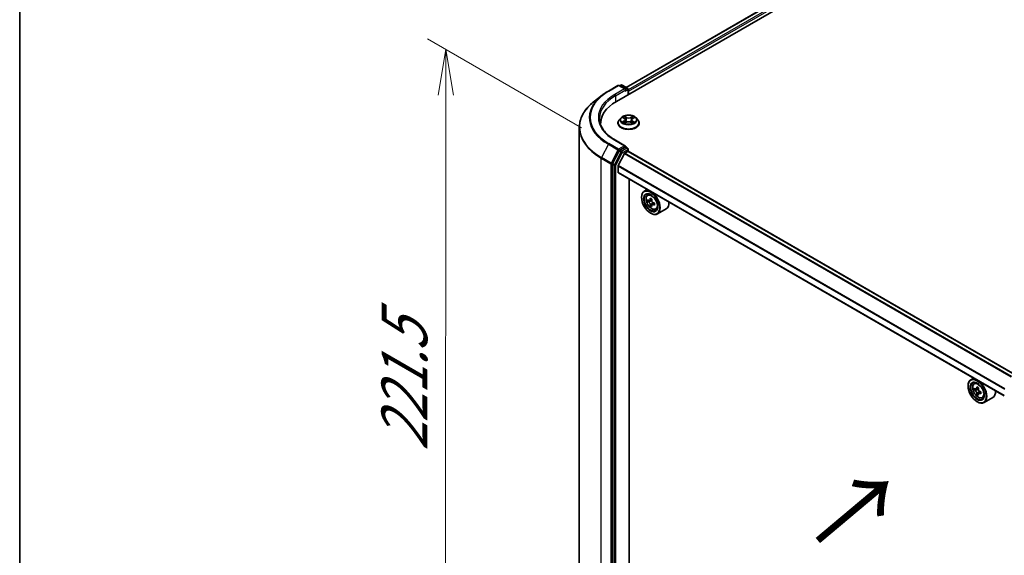
# Model space of a CAD drawing. Units: millimetres. Extents: x 36 to 7134, y 20 to 1284.
# Drawn here: x 36 to 171, y 534 to 607 of the extents above; entities that cross this region are included whole.
import ezdxf

# ---------------------------------------------------------------- set-up
doc = ezdxf.new("R2010")
doc.units = ezdxf.units.MM
doc.header["$LTSCALE"] = 2.5
doc.layers.get('Defpoints').update_dxf_attribs({"lineweight": 25})
for name, color, linetype, lineweight in [('Border (ISO)', 7, 'Continuous', 35), ('Dimension (ISO)', 7, 'Continuous', 18), ('Symbol (ISO)', 7, 'Continuous', 18), ('Visible (ISO)', 7, 'Continuous', 35), ('Visible Narrow (ISO)', 7, 'Continuous', 25)]:
    doc.layers.add(name, color=color, linetype=linetype, lineweight=lineweight)
doc.styles.add('Note Text (TK)', font='txt')
doc.dimstyles.new('Default - Method 1b (TK)', dxfattribs={"dimscale": 2.5, "dimtxt": 2.5, "dimasz": 2.5, "dimexe": 1, "dimexo": 1.5, "dimgap": 1, "dimtad": 1, "dimdsep": 46, "dimtxsty": 'Note Text (TK)', "dimblk": 'OPEN', "dimcen": 0.09, "dimdle": 5, "dimclrd": 100, "dimclre": 100, "dimclrt": 7, "dimadec": 1, "dimazin": 1, "dimtfac": 1, "dimtmove": 0, "dimatfit": 3, "dimldrblk": 'OPEN', "dimfxl": 1, "dimtolj": 1, "dimlwd": -1, "dimlwe": -1, "dimarcsym": 0})

# ---------------------------------------------------------------- blocks, each defined once
blk = doc.blocks.new('Borders tk図枠')
at = {"layer": 'Border (ISO)'}
blk.add_line((14.5, 289), (14.5, 8), dxfattribs=at)
blk = doc.blocks.new('_Open')
at = {"color": 0, "linetype": 'ByBlock', "lineweight": -2}
for p, q in [((-1, 0.167), (0, 0)), ((-1, -0.167), (0, 0)), ((0, 0), (-1, 0))]:
    blk.add_line(p, q, dxfattribs=at)
blk = doc.blocks.new('*D27')
at = {"layer": 'Defpoints', "color": 0}
for p in [(94.38, 603.13), (116.63, 590.28), (116.55, 499.85)]:
    blk.add_point(p, dxfattribs=at)
at = {"layer": 'Dimension (ISO)', "color": 100}
for p, q in [((112.88, 592.45), (91.88, 604.57)), ((94.3, 518.95), (94.37, 596.88)), ((112.8, 502.02), (91.8, 514.14))]:
    blk.add_line(p, q, dxfattribs=at)
at = {"layer": 'Dimension (ISO)', "color": 100, "xscale": 6.25, "yscale": 6.25, "zscale": 6.25}
for p, rotation in [((94.38, 603.13), 89.94875764057542), ((94.3, 512.7), 269.9487576405754)]:
    blk.add_blockref('_Open', p, dxfattribs=dict(at, rotation=rotation))
at = {"layer": 'Dimension (ISO)', "color": 7, "insert": (88.72, 548.38), "char_height": 6.25, "attachment_point": 4, "rotation": 89.9488, "style": 'Note Text (TK)'}
blk.add_mtext('\\A1;{\\Q29.949;\\W0.817;\\H0.816x;\\fMS PGothic|b0|i0;{\\H6.2250;221.5}}', dxfattribs=at)

msp = doc.modelspace()

# ---------------------------------------------------------------- linework, layer by layer
at = {"layer": 'Visible (ISO)'}
for p, q in [((117.6403, 596.0521), (209.5642, 649.1244)), ((118.9628, 597.9521), (207.1347, 648.8581)), ((116.5538, 597.46), (117.8619, 598.2153)), ((118.8863, 597.7104), (118.0119, 598.2153)), ((118.2646, 598.2686), (118.0921, 598.169)), ((118.4146, 598.2686), (119.1649, 597.8354)), ((119.2399, 597.7055), (119.2399, 596.9756)), ((115.7214, 596.9058), (114.6658, 596.0932)), ((119.302, 597.0115), (119.302, 597.4197)), ((118.2766, 593.8106), (118.0286, 593.5339)), ((118.5247, 593.8441), (118.735, 593.7163)), ((119.8741, 593.7111), (120.0885, 593.8372)), ((120.3274, 593.8106), (120.5754, 593.5339)), ((112.5876, 592.4758), (112.5876, 504.8331)), ((115.4876, 593.0514), (115.4876, 592.9008)), ((117.852, 593.0923), (117.852, 593.1089)), ((118.7655, 593.0856), (118.9886, 593.208)), ((118.8636, 593.543), (118.9045, 593.1618)), ((119.6063, 593.2051), (119.8255, 593.0809)), ((119.7405, 593.5347), (119.6994, 593.1523)), ((120.752, 593.0923), (120.752, 593.1089)), ((118.8863, 589.9537), (117.5032, 590.7523)), ((118.8424, 589.8059), (118.0921, 589.3727)), ((118.9128, 589.816), (119.1649, 589.6704)), ((118.0112, 589.2827), (117.1352, 587.5848)), ((118.7505, 588.9478), (117.9042, 587.2865)), ((118.8048, 589.0085), (119.196, 589.2343)), ((119.2399, 589.2487), (119.2399, 589.5405)), ((172.0168, 558.7889), (119.271, 589.2418)), ((117.11, 587.491), (117.11, 499.9383)), ((117.8878, 586.3562), (117.8878, 587.2248)), ((170.5587, 555.8959), (117.9189, 586.2875)), ((119.3904, 502.1652), (119.3904, 585.4379)), ((121.0698, 582.9473), (121.0698, 582.9881)), ((121.8245, 584.0326), (121.4426, 583.8121)), ((121.8859, 583.2814), (122.0526, 583.4279)), ((122.1683, 582.5248), (121.9432, 582.3949)), ((122.4832, 582.7031), (122.1883, 582.5329)), ((122.2415, 582.5636), (122.4019, 582.474)), ((122.4804, 581.9396), (122.2801, 581.824)), ((122.8197, 582.1601), (122.5168, 581.9852)), ((122.5726, 582.1848), (122.5749, 582.0188)), ((122.3072, 580.804), (122.3426, 580.7836)), ((123.0046, 581.3437), (123.2149, 581.4148)), ((124.4447, 581.3885), (123.2426, 580.6944)), ((166.3722, 558.313), (165.9903, 558.0925)), ((166.4336, 557.5618), (166.6004, 557.7083)), ((165.6175, 557.2277), (165.6175, 557.2685)), ((166.7024, 556.8048), (166.4896, 556.6819)), ((167.0369, 556.987), (166.7392, 556.8152)), ((166.7943, 556.8469), (166.9483, 556.7589)), ((167.029, 556.2279), (166.8226, 556.1088)), ((167.3613, 556.4368), (167.0613, 556.2636)), ((167.117, 556.4685), (167.1178, 556.2962)), ((166.855, 555.0844), (166.8903, 555.0639)), ((167.5524, 555.6241), (167.7626, 555.6952)), ((168.9924, 555.6688), (167.7903, 554.9748))]:
    msp.add_line(p, q, dxfattribs=at)
for centre, start, end in [((117.9369, 598.0854), 60, 120), ((118.3396, 598.1387), 60, 120), ((119.0899, 597.7055), 0, 60), ((119.0899, 589.5405), 0, 60)]:
    msp.add_arc(centre, 0.15, start, end, dxfattribs=at)
for centre, major_axis, ratio, start_param, end_param in [((118.7363, 597.6238), (0.2121, 0), 0.57735027, 0, 1.57079633), ((118.8424, 597.5626), (-0.075, -0.1299), 0.57735027, 0.78539816, 2.35619449), ((119.196, 597.4809), (0.075, -0.1299), 0.57735027, 0.78539816, 1.9291159), ((122.8376, 593.0514), (-7.35, 0), 0.57735027, 5.49778714, 6.32235723), ((122.8376, 592.235), (-7.5, 0), 0.57735027, 6.08255579, 6.10609035), ((118.7363, 589.8671), (0.2121, 0), 0.57735027, 0, 1.57079633), ((118.8424, 589.9283), (0.075, -0.1299), 0.57735027, 0.15954809, 0.78539816), ((118.0921, 589.2502), (0.075, 0.1299), 0.57735027, 0.78539816, 1.65258071), ((118.8048, 588.9269), (-0.05, -0.0866), 0.57735027, 3.92699082, 4.80304887), ((119.196, 589.1119), (0.075, 0.1299), 0.57735027, 0, 0.78539816), ((117.2161, 587.5522), (0.075, 0.1299), 0.57735027, 1.65258071, 2.35619449), ((117.9585, 587.2656), (-0.05, -0.0866), 0.57735027, 4.80304887, 5.49778714), ((117.9939, 586.4174), (-0.075, -0.1299), 0.57735027, 5.49778714, 6.28318531), ((122.3426, 582.2533), (0.9, -1.5588), 0.57735027, 5.49778714, 10.21017612), ((122.3426, 582.2533), (0.65, -1.1258), 0.57735027, 2.37524496, 7.049533), ((124.4719, 583.9845), (-1.7462, -3.1277), 0.5868014, 5.44576328, 5.53302945), ((124.912, 583.8664), (-3.6325, -0.0515), 0.56774183, 0.60438044, 0.6686818), ((124.9156, 583.6092), (3.6325, 0.0515), 0.56774183, 3.74597309, 3.81027445), ((124.8033, 583.7994), (-1.7709, -3.172), 0.5868014, 5.31649693, 5.38079829), ((124.8033, 583.7994), (-1.7709, -3.172), 0.5868014, 5.59799444, 5.6622958), ((124.9065, 584.2522), (-3.5818, -0.0508), 0.56774183, 0.73364679, 0.82091296), ((124.9211, 583.2233), (3.5818, 0.0508), 0.56774183, 3.87523944, 3.96250561), ((122.4047, 582.2785), (0.1187, -0.2057), 0.57735027, 1.8351117, 2.37270131), ((125.0243, 583.6761), (1.7709, 3.172), 0.5868014, 2.17490428, 2.23920564), ((125.0243, 583.6761), (1.7709, 3.172), 0.5868014, 2.45640179, 2.52070315), ((122.4047, 582.2785), (0.1187, -0.2057), 0.57735027, 0.80190498, 1.39039885), ((124.912, 583.8664), (-3.6325, -0.0515), 0.56774183, 0.88587795, 0.95017931), ((124.9156, 583.6092), (3.6325, 0.0515), 0.56774183, 4.0274706, 4.09177196), ((125.3557, 583.4911), (1.7462, 3.1277), 0.5868014, 2.30417063, 2.3914368), ((123.5447, 582.9473), (0.9, -1.5588), 0.57735027, 0, 0.84814375), ((166.8903, 556.5336), (0.9, -1.5588), 0.57735027, 5.49778714, 10.21017612), ((166.8903, 556.5336), (0.65, -1.1258), 0.57735027, 2.37524496, 7.049533), ((169.0196, 558.2708), (-1.778, -3.1097), 0.58013766, 5.45172251, 5.53898868), ((169.461, 558.146), (-3.6329, -0.0152), 0.57454936, 0.6100906, 0.67439196), ((169.4621, 557.8902), (3.6329, 0.0152), 0.57454936, 3.75168325, 3.81598461), ((169.351, 558.0813), (-1.8032, -3.1538), 0.58013766, 5.32245615, 5.38675751), ((169.351, 558.0813), (-1.8032, -3.1538), 0.58013766, 5.60395367, 5.66825503), ((169.4594, 558.5297), (-3.5821, -0.015), 0.57454936, 0.73935695, 0.82662312), ((169.4637, 557.5066), (3.5821, 0.015), 0.57454936, 3.8809496, 3.96821577), ((166.9491, 556.5645), (0.1187, -0.2057), 0.57735027, 1.80720384, 2.36103412), ((169.572, 557.955), (1.8032, 3.1538), 0.58013766, 2.1808635, 2.24516486), ((169.572, 557.955), (1.8032, 3.1538), 0.58013766, 2.46236101, 2.52666237), ((166.9491, 556.5645), (0.1187, -0.2057), 0.57735027, 0.79023779, 1.35899882), ((169.461, 558.146), (-3.6329, -0.0152), 0.57454936, 0.89158811, 0.95588947), ((169.4621, 557.8902), (3.6329, 0.0152), 0.57454936, 4.03318076, 4.09748212), ((169.9035, 557.7654), (1.778, 3.1097), 0.58013766, 2.31012985, 2.39739602), ((168.0924, 557.2277), (0.9, -1.5588), 0.57735027, 0, 0.84814375)]:
    msp.add_ellipse(centre, major_axis=major_axis, ratio=ratio, start_param=start_param, end_param=end_param, dxfattribs=at)
for centre, major_axis in [((122.3072, 582.2329), (-0.875, 1.5155)), ((122.3072, 582.2329), (0.675, -1.1691)), ((166.855, 556.5132), (-0.875, 1.5155)), ((166.855, 556.5132), (0.675, -1.1691))]:
    msp.add_ellipse(centre, major_axis=major_axis, ratio=0.57735027, dxfattribs=at)
for points, knots in [([(115.7214, 596.9058), (115.7724, 596.9451), (115.8243, 596.9839), (115.93, 597.0606), (115.9837, 597.0985), (116.093, 597.1734), (116.1486, 597.2104), (116.2614, 597.2834), (116.3187, 597.3194), (116.435, 597.3905), (116.494, 597.4255), (116.5538, 597.46)], [4.570453664, 4.570453664, 4.570453664, 4.570453664, 4.598840727, 4.598840727, 4.627227791, 4.627227791, 4.655614854, 4.655614854, 4.684001917, 4.684001917, 4.71238898, 4.71238898, 4.71238898, 4.71238898]), ([(114.6658, 596.0932), (114.4007, 595.8891), (114.1579, 595.6748), (113.7207, 595.2286), (113.5265, 594.9968), (113.1902, 594.5191), (113.0482, 594.2732), (112.8194, 593.7715), (112.7327, 593.5155), (112.6167, 592.9983), (112.5876, 592.7371), (112.5876, 592.4758)], [1.712731643, 1.712731643, 1.712731643, 1.712731643, 1.841424213, 1.841424213, 1.970116782, 1.970116782, 2.098809351, 2.098809351, 2.227501921, 2.227501921, 2.35619449, 2.35619449, 2.35619449, 2.35619449]), ([(117.5032, 590.7523), (117.2258, 590.9124), (116.971, 591.0847), (116.5128, 591.4489), (116.3093, 591.6407), (115.9583, 592.0384), (115.8109, 592.2442), (115.5745, 592.6642), (115.4856, 592.8783), (115.3672, 593.3101), (115.3376, 593.5278), (115.3376, 593.7455)], [3.141592654, 3.141592654, 3.141592654, 3.141592654, 3.298672286, 3.298672286, 3.455751919, 3.455751919, 3.612831552, 3.612831552, 3.769911184, 3.769911184, 3.926990817, 3.926990817, 3.926990817, 3.926990817]), ([(120.3274, 593.8106), (120.2661, 593.879), (120.1882, 593.9391), (120.0043, 594.0425), (119.8972, 594.085), (119.6673, 594.1471), (119.5447, 594.1668), (119.296, 594.1818), (119.17, 594.1774), (118.9263, 594.145), (118.8087, 594.117), (118.5923, 594.0389), (118.4938, 593.9888), (118.3599, 593.893), (118.315, 593.8534), (118.2766, 593.8106)], [1.27101151, 1.27101151, 1.27101151, 1.27101151, 1.59202443, 1.59202443, 1.92645303, 1.92645303, 2.25953048, 2.25953048, 2.59084392, 2.59084392, 2.92257983, 2.92257983, 3.2565578, 3.2565578, 3.45747093, 3.45747093, 3.45747093, 3.45747093]), ([(118.8636, 593.543), (118.8621, 593.5564), (118.8591, 593.5698), (118.8499, 593.5958), (118.8437, 593.6084), (118.8287, 593.6329), (118.8198, 593.6446), (118.7995, 593.6671), (118.7882, 593.6778), (118.7632, 593.6979), (118.7496, 593.7074), (118.735, 593.7163)], [0.855348249, 0.855348249, 0.855348249, 0.855348249, 0.994947206, 0.994947206, 1.134546163, 1.134546163, 1.27414512, 1.27414512, 1.413744077, 1.413744077, 1.553343034, 1.553343034, 1.553343034, 1.553343034]), ([(119.8741, 593.7111), (119.859, 593.7022), (119.8448, 593.6926), (119.8189, 593.6721), (119.807, 593.6613), (119.7859, 593.6385), (119.7767, 593.6265), (119.7611, 593.6016), (119.7547, 593.5887), (119.7451, 593.5621), (119.742, 593.5485), (119.7405, 593.5347)], [3.159045946, 3.159045946, 3.159045946, 3.159045946, 3.301863595, 3.301863595, 3.444681244, 3.444681244, 3.587498893, 3.587498893, 3.730316542, 3.730316542, 3.873134191, 3.873134191, 3.873134191, 3.873134191]), ([(118.0286, 593.5339), (118.0063, 593.509), (117.9858, 593.4832), (117.9488, 593.43), (117.9323, 593.4027), (117.9037, 593.3466), (117.8916, 593.3179), (117.872, 593.2594), (117.8645, 593.2296), (117.8545, 593.1696), (117.852, 593.1392), (117.852, 593.1089)], [3.457470934, 3.457470934, 3.457470934, 3.457470934, 3.552984257, 3.552984257, 3.648497579, 3.648497579, 3.744010902, 3.744010902, 3.839524224, 3.839524224, 3.935037547, 3.935037547, 3.935037547, 3.935037547]), ([(117.852, 593.0923), (117.852, 593.0029), (117.8756, 592.9137), (117.967, 592.7428), (118.0365, 592.6615), (118.2158, 592.5141), (118.3272, 592.4485), (118.5792, 592.3415), (118.7198, 592.3002), (119.0156, 592.2458), (119.1707, 592.2326), (119.4798, 592.2355), (119.6338, 592.2516), (119.926, 592.3114), (120.064, 592.3551), (120.3105, 592.4669), (120.4189, 592.5348), (120.5937, 592.689), (120.6605, 592.7753), (120.7349, 592.9399), (120.752, 593.016), (120.752, 593.0923)], [3.93503755, 3.93503755, 3.93503755, 3.93503755, 4.23474812, 4.23474812, 4.54715911, 4.54715911, 4.87165215, 4.87165215, 5.19738009, 5.19738009, 5.52213056, 5.52213056, 5.84648541, 5.84648541, 6.17131951, 6.17131951, 6.49711691, 6.49711691, 6.82103196, 6.82103196, 7.0766302, 7.0766302, 7.0766302, 7.0766302]), ([(118.613, 593.1926), (118.6219, 593.1851), (118.6315, 593.1775), (118.6522, 593.1625), (118.6633, 593.1549), (118.6868, 593.1401), (118.6993, 593.1327), (118.7255, 593.1183), (118.7393, 593.1112), (118.7619, 593.1005), (118.7702, 593.0966), (118.7788, 593.0929)], [4.534796186, 4.534796186, 4.534796186, 4.534796186, 4.604983006, 4.604983006, 4.675169826, 4.675169826, 4.745356647, 4.745356647, 4.815543467, 4.815543467, 4.855305001, 4.855305001, 4.855305001, 4.855305001]), ([(119.6063, 593.2051), (119.5732, 593.2238), (119.5355, 593.2394), (119.4542, 593.2632), (119.4106, 593.2714), (119.3213, 593.2798), (119.2756, 593.28), (119.1861, 593.2724), (119.1422, 593.2646), (119.0603, 593.2416), (119.0222, 593.2264), (118.9886, 593.208)], [1.58824962, 1.58824962, 1.58824962, 1.58824962, 1.89542757, 1.89542757, 2.20260552, 2.20260552, 2.50978346, 2.50978346, 2.81696141, 2.81696141, 3.12413936, 3.12413936, 3.12413936, 3.12413936]), ([(119.8134, 593.0878), (119.8226, 593.0916), (119.8316, 593.0956), (119.855, 593.1064), (119.8691, 593.1134), (119.8959, 593.1277), (119.9087, 593.135), (119.9328, 593.1498), (119.9442, 593.1572), (119.9655, 593.1723), (119.9755, 593.1798), (119.9847, 593.1873)], [6.138150687, 6.138150687, 6.138150687, 6.138150687, 6.180114403, 6.180114403, 6.25022756, 6.25022756, 6.320340717, 6.320340717, 6.390453874, 6.390453874, 6.460567031, 6.460567031, 6.460567031, 6.460567031]), ([(120.752, 593.1089), (120.752, 593.1392), (120.7495, 593.1696), (120.7395, 593.2296), (120.7321, 593.2594), (120.7125, 593.3179), (120.7004, 593.3466), (120.6717, 593.4027), (120.6553, 593.43), (120.6183, 593.4832), (120.5978, 593.509), (120.5754, 593.5339)], [0.793444893, 0.793444893, 0.793444893, 0.793444893, 0.888958215, 0.888958215, 0.984471538, 0.984471538, 1.07998486, 1.07998486, 1.175498183, 1.175498183, 1.271011505, 1.271011505, 1.271011505, 1.271011505]), ([(118.8424, 589.8059), (118.8558, 589.8136), (118.8702, 589.8187), (118.8955, 589.8217), (118.9063, 589.8197), (118.9128, 589.816)], [0.1851472285, 0.1851472285, 0.1851472285, 0.1851472285, 0.1965284229, 0.1965284229, 0.2079096173, 0.2079096173, 0.2079096173, 0.2079096173]), ([(121.8859, 583.2814), (121.8322, 583.2343), (121.7895, 583.1741), (121.724, 583.029), (121.704, 582.9421), (121.69, 582.7492), (121.698, 582.6422), (121.7416, 582.4227), (121.7773, 582.3103), (121.872, 582.0914), (121.9309, 581.9851), (122.0661, 581.7881), (122.1425, 581.6974), (122.3062, 581.5404), (122.3937, 581.4742), (122.5727, 581.3739), (122.6643, 581.3399), (122.8399, 581.3124), (122.9244, 581.3172), (123.0026, 581.343), (123.0036, 581.3434), (123.0046, 581.3437)], [0.88383462, 0.88383462, 0.88383462, 0.88383462, 1.16233084, 1.16233084, 1.47414967, 1.47414967, 1.80778461, 1.80778461, 2.14212616, 2.14212616, 2.47420858, 2.47420858, 2.80606315, 2.80606315, 3.13989399, 3.13989399, 3.47461812, 3.47461812, 3.79131495, 3.79131495, 3.79554073, 3.79554073, 3.79554073, 3.79554073]), ([(122.0799, 582.5474), (122.0986, 582.5344), (122.119, 582.5256), (122.1575, 582.5208), (122.1755, 582.525), (122.2049, 582.5431), (122.2182, 582.5583), (122.2373, 582.5984), (122.2431, 582.6234), (122.245, 582.6492)], [0, 0, 0, 0, 0.0179369429, 0.0179369429, 0.0358738858, 0.0358738858, 0.0538108287, 0.0538108287, 0.0717477716, 0.0717477716, 0.0717477716, 0.0717477716]), ([(122.2542, 582.001), (122.2516, 582.0241), (122.245, 582.0514), (122.2246, 582.1077), (122.2107, 582.1365), (122.1803, 582.188), (122.1618, 582.214), (122.1228, 582.2586), (122.1022, 582.2771), (122.0835, 582.2902)], [0, 0, 0, 0, 0.0179369429, 0.0179369429, 0.0358738858, 0.0358738858, 0.0538108287, 0.0538108287, 0.0717477716, 0.0717477716, 0.0717477716, 0.0717477716]), ([(122.466, 582.5258), (122.464, 582.5), (122.4666, 582.4704), (122.4817, 582.4111), (122.4943, 582.3815), (122.5247, 582.33), (122.5445, 582.3048), (122.5888, 582.2633), (122.6133, 582.247), (122.6367, 582.2366)], [0, 0, 0, 0, 0.0179369429, 0.0179369429, 0.0358738858, 0.0358738858, 0.0538108287, 0.0538108287, 0.0717477716, 0.0717477716, 0.0717477716, 0.0717477716]), ([(122.6403, 581.9794), (122.617, 581.9898), (122.5926, 581.9963), (122.5489, 581.9979), (122.5295, 581.9931), (122.5001, 581.975), (122.4881, 581.9605), (122.4743, 581.9234), (122.4725, 581.9007), (122.4752, 581.8776)], [0, 0, 0, 0, 0.0179369429, 0.0179369429, 0.0358738858, 0.0358738858, 0.0538108287, 0.0538108287, 0.0717477716, 0.0717477716, 0.0717477716, 0.0717477716]), ([(166.4336, 557.5618), (166.3799, 557.5146), (166.3372, 557.4544), (166.2717, 557.3094), (166.2517, 557.2224), (166.2377, 557.0295), (166.2457, 556.9225), (166.2893, 556.7031), (166.325, 556.5906), (166.4198, 556.3718), (166.4786, 556.2654), (166.6139, 556.0684), (166.6902, 555.9778), (166.8539, 555.8208), (166.9414, 555.7545), (167.1204, 555.6543), (167.212, 555.6202), (167.3876, 555.5928), (167.4721, 555.5975), (167.5503, 555.6234), (167.5513, 555.6237), (167.5524, 555.6241)], [2.46629814, 2.46629814, 2.46629814, 2.46629814, 2.74479435, 2.74479435, 3.05661319, 3.05661319, 3.39024812, 3.39024812, 3.72458968, 3.72458968, 4.0566721, 4.0566721, 4.38852667, 4.38852667, 4.72235751, 4.72235751, 5.05708163, 5.05708163, 5.37377846, 5.37377846, 5.37800424, 5.37800424, 5.37800424, 5.37800424]), ([(166.6289, 556.8308), (166.6476, 556.8175), (166.668, 556.8083), (166.7067, 556.803), (166.7249, 556.8067), (166.7547, 556.8242), (166.7682, 556.8391), (166.7877, 556.8788), (166.7938, 556.9035), (166.796, 556.9292)], [0, 0, 0, 0, 0.0179369429, 0.0179369429, 0.0358738858, 0.0358738858, 0.0538108287, 0.0538108287, 0.0717477716, 0.0717477716, 0.0717477716, 0.0717477716]), ([(166.7987, 556.2846), (166.7963, 556.3076), (166.79, 556.3349), (166.77, 556.3911), (166.7564, 556.42), (166.7263, 556.4717), (166.708, 556.4979), (166.6692, 556.5429), (166.6487, 556.5617), (166.6299, 556.5751)], [0, 0, 0, 0, 0.0179369429, 0.0179369429, 0.0358738858, 0.0358738858, 0.0538108287, 0.0538108287, 0.0717477716, 0.0717477716, 0.0717477716, 0.0717477716]), ([(167.017, 556.8028), (167.0148, 556.7772), (167.0171, 556.7476), (167.0317, 556.6884), (167.0441, 556.6587), (167.0742, 556.6071), (167.0938, 556.5816), (167.1379, 556.5397), (167.1624, 556.5231), (167.1857, 556.5124)], [0, 0, 0, 0, 0.0179369429, 0.0179369429, 0.0358738858, 0.0358738858, 0.0538108287, 0.0538108287, 0.0717477716, 0.0717477716, 0.0717477716, 0.0717477716]), ([(167.1868, 556.2567), (167.1635, 556.2674), (167.139, 556.2742), (167.0951, 556.2765), (167.0756, 556.272), (167.0458, 556.2545), (167.0336, 556.2404), (167.0193, 556.2038), (167.0173, 556.1813), (167.0196, 556.1583)], [0, 0, 0, 0, 0.0179369429, 0.0179369429, 0.0358738858, 0.0358738858, 0.0538108287, 0.0538108287, 0.0717477716, 0.0717477716, 0.0717477716, 0.0717477716])]:
    msp.add_open_spline(points, degree=3, knots=knots, dxfattribs=at)
at = {"layer": 'Visible Narrow (ISO)'}
for p, q in [((119.0067, 597.9267), (207.2097, 648.8507)), ((207.5843, 648.6345), (119.2399, 597.6288)), ((119.302, 597.4197), (207.6904, 648.4507)), ((116.6288, 597.4526), (117.9369, 598.2079)), ((118.7363, 597.7463), (117.4282, 596.991)), ((117.9369, 598.2079), (118.7363, 597.7463)), ((118.136, 598.1436), (118.3396, 598.2611)), ((118.3396, 598.2611), (119.0899, 597.828)), ((119.0899, 597.828), (118.8863, 597.7104)), ((117.5343, 596.8073), (118.9485, 597.6238)), ((117.5343, 596.8073), (117.5343, 595.9896)), ((118.8424, 597.4401), (119.196, 597.6442)), ((119.196, 597.6442), (119.196, 596.9502)), ((118.4535, 593.8785), (118.722, 593.7153)), ((119.01, 593.879), (118.7318, 594.0366)), ((118.8177, 593.9492), (118.9926, 593.8501)), ((118.9926, 593.8501), (118.9671, 593.4961)), ((119.886, 594.0312), (119.6034, 593.8762)), ((119.6205, 593.8471), (119.7982, 593.9446)), ((119.6205, 593.8471), (119.6456, 593.493)), ((119.8868, 593.7099), (120.1598, 593.8706)), ((118.7173, 593.3728), (118.4442, 593.2121)), ((118.5634, 593.2431), (118.735, 593.3441)), ((118.7181, 593.0515), (119.0007, 593.2065)), ((118.735, 593.3441), (118.7526, 593.1049)), ((119.594, 593.2037), (119.8722, 593.0461)), ((119.864, 593.3388), (119.8463, 593.1025)), ((119.864, 593.3388), (120.0328, 593.2363)), ((120.1505, 593.2042), (119.882, 593.3674)), ((116.5479, 590.1934), (115.6149, 588.385)), ((116.5479, 590.1934), (117.856, 589.4381)), ((117.9369, 589.528), (116.6288, 590.2833)), ((117.4282, 590.7448), (118.7363, 589.9896)), ((118.7363, 589.9896), (117.9369, 589.528)), ((119.0899, 589.663), (118.3396, 589.2298)), ((118.8424, 589.8059), (119.0899, 589.663)), ((115.5897, 588.2912), (116.8979, 587.536)), ((115.5897, 500.6486), (115.5897, 588.2912)), ((116.923, 587.6297), (115.6149, 588.385)), ((117.856, 589.4381), (116.923, 587.6297)), ((118.2587, 589.1399), (117.3827, 587.4419)), ((117.5696, 587.3481), (118.4456, 589.0461)), ((118.0112, 589.2827), (118.043, 589.3443)), ((118.0112, 589.2827), (118.2587, 589.1399)), ((118.043, 589.3443), (118.0921, 589.3727)), ((118.3396, 589.2298), (118.0921, 589.3727)), ((118.4456, 589.0461), (119.196, 589.4793)), ((118.7505, 588.9478), (171.5022, 558.4915)), ((171.5818, 558.5377), (118.8048, 589.0085)), ((119.196, 589.4793), (119.196, 589.2343)), ((119.196, 589.2343), (171.9729, 558.7635)), ((116.8979, 587.536), (116.8979, 499.8933)), ((117.11, 587.536), (117.1352, 587.5848)), ((117.11, 587.491), (117.11, 587.536)), ((117.11, 587.491), (117.3575, 587.3481)), ((117.3827, 587.4419), (117.1352, 587.5848)), ((117.3575, 587.3481), (117.3575, 499.7954)), ((117.5696, 499.7954), (117.5696, 587.3481)), ((117.8878, 587.2248), (170.6026, 556.7898)), ((170.6309, 556.8447), (117.9042, 587.2865)), ((170.5587, 555.9466), (117.8878, 586.3562)), ((122.0835, 582.2902), (122.4019, 582.474)), ((122.245, 582.6492), (122.4327, 582.7575)), ((122.5726, 582.1848), (122.2542, 582.001)), ((122.8224, 582.0845), (122.6403, 581.9794)), ((166.6299, 556.5751), (166.9483, 556.7589)), ((166.796, 556.9292), (166.9816, 557.0364)), ((167.117, 556.4685), (166.7987, 556.2846)), ((167.3708, 556.3629), (167.1868, 556.2567))]:
    msp.add_line(p, q, dxfattribs=at)
for centre, major_axis, ratio, start_param, end_param in [((117.9369, 598.0854), (-0.075, 0.1299), 0.57735027, 5.49778714, 6.28318531), ((117.9369, 598.0854), (0.075, 0.1299), 0.57735027, 0, 0.78539816), ((118.3396, 598.1387), (-0.075, 0.1299), 0.57735027, 5.49778714, 6.28318531), ((118.3396, 598.1387), (0.075, 0.1299), 0.57735027, 0, 0.78539816), ((119.0899, 597.7055), (0.075, 0.1299), 0.57735027, 0, 0.78539816), ((119.0899, 597.7055), (-0.075, 0.1299), 0.57735027, 3.92699082, 5.49778714), ((119.0899, 597.7055), (0.15, 0), 0.57735027, 5.49778714, 6.28318531), ((122.8376, 593.8247), (-8.8949, 0), 0.57735027, 5.63972246, 7.06858347), ((122.8376, 593.8679), (-8.7806, 0), 0.57735027, 5.49778714, 7.06858347), ((122.8376, 593.8679), (-7.65, 0), 0.57735027, 5.49778714, 7.06858347), ((122.8376, 593.7455), (-7.5, 0), 0.57735027, 5.49778714, 6.28318531), ((116.6288, 597.3301), (-0.075, 0.1299), 0.57735027, 5.49778714, 6.28318531), ((117.4282, 596.8686), (-0.075, 0.1299), 0.57735027, 3.92699082, 5.49778714), ((122.8376, 592.555), (-10.2144, 0), 0.57735027, 5.63972246, 7.06858347), ((119.302, 593.5042), (-1.1546, 0), 0.57735027, 5.8056187, 9.90234457), ((119.302, 593.5413), (-1.03, 0), 0.57735027, 5.29905589, 5.68042494), ((119.302, 593.428), (0.8061, 0), 0.57735027, 2.16824758, 2.41391914), ((118.4124, 593.5455), (0.4271, 0), 0.57735027, 5.50719371, 7.04308345), ((118.722, 593.6949), (0.013, 0.0214), 0.59188342, 0, 0.79847748), ((118.8002, 593.9407), (-0.0205, -0.0143), 0.18868361, 1.04878972, 2.44397189), ((118.8612, 593.8111), (-0.0241, -0.0066), 0.2212168, 3.84508407, 5.20050719), ((119.01, 593.8585), (-0.0123, -0.0218), 0.57189392, 3.92233157, 5.40586143), ((119.3092, 594.0363), (0.452, 0), 0.57735027, 3.93639738, 5.47228712), ((119.3092, 594.0549), (-0.4271, 0), 0.57735027, 0.79480473, 2.33069447), ((119.6034, 593.8558), (0.012, -0.0219), 0.56244172, 0.88509362, 2.36862349), ((120.1916, 593.5372), (-0.4271, 0), 0.57735027, 5.50719371, 7.04308345), ((119.7532, 593.807), (-0.0241, 0.0068), 0.22463792, 4.21128097, 5.5667041), ((119.302, 593.428), (0.8061, 0), 0.57735027, 0.71425763, 0.95725161), ((119.8153, 593.936), (-0.0203, 0.0145), 0.18123125, 0.70854045, 2.10372262), ((119.8868, 593.6895), (-0.0127, 0.0215), 0.58275553, 5.49303941, 6.28318531), ((119.302, 593.5413), (-1.03, 0), 0.57735027, 3.72825957, 4.10962861), ((122.8376, 592.4758), (-10.25, 0), 0.57735027, 0, 0.78539816), ((119.302, 593.1534), (-1.4338, 0), 0.57735027, 5.8056187, 9.90234457), ((119.302, 593.1089), (-1.45, 0), 0.57735027, 0, 3.14159265), ((119.302, 593.0923), (1.45, 0), 0.57735027, 3.14159265, 6.28318531), ((119.302, 593.5413), (1.03, 0), 0.57735027, 3.72825957, 4.10962861), ((118.5812, 593.2348), (-0.0049, -0.0245), 0.77570201, 4.52487894, 5.92006111), ((118.6541, 593.1825), (-0.0212, -0.0132), 0.72736154, 5.15529745, 5.7869968), ((118.7173, 593.3524), (0.0127, -0.0215), 0.58275553, 0.86791689, 2.35144676), ((118.4124, 593.5268), (0.452, 0), 0.57735027, 5.50719371, 6.34508866), ((118.9497, 593.4876), (-0.0241, -0.0066), 0.22118329, 3.84507746, 5.19612341), ((119.0007, 593.1861), (-0.012, 0.0219), 0.56244172, 5.51021614, 6.28318531), ((119.2949, 593.0277), (0.4271, 0), 0.57735027, 0.79480473, 2.33069447), ((119.594, 593.1833), (0.0123, 0.0218), 0.57189392, 0, 0.78073892), ((119.6627, 593.4843), (-0.0241, 0.0068), 0.2246048, 4.21566497, 5.56671092), ((120.1916, 593.5186), (-0.452, 0), 0.57735027, 6.22128195, 7.04308345), ((119.882, 593.3469), (-0.013, -0.0214), 0.59188342, 3.94007013, 5.4236), ((119.302, 593.5413), (1.03, 0), 0.57735027, 5.29905589, 5.68042494), ((119.9428, 593.1765), (-0.0213, 0.0131), 0.7320968, 3.66054805, 4.25314791), ((120.0147, 593.2281), (0.0047, -0.0245), 0.78377528, 0.35908778, 1.75426995), ((116.6288, 590.1608), (-0.075, -0.1299), 0.57735027, 3.92699082, 4.79417336), ((117.4282, 590.6224), (0.075, 0.1299), 0.57735027, 0, 0.78539816), ((119.0899, 589.5405), (0.075, 0.1299), 0.57735027, 0, 0.78539816), ((119.0899, 589.5405), (0.075, -0.1299), 0.57735027, 0.78539816, 2.35619449), ((115.6958, 588.3525), (0.075, 0.1299), 0.57735027, 1.65258071, 2.35619449), ((117.9369, 589.4056), (-0.075, -0.1299), 0.57735027, 3.92699082, 4.79417336), ((117.9369, 589.4056), (-0.1333, 0.0688), 0.06670225, 0.95373744, 2.52453377), ((117.9369, 589.4056), (0.075, -0.1299), 0.57735027, 0.78539816, 2.35619449), ((118.3396, 589.1073), (-0.075, -0.1299), 0.57735027, 3.92699082, 4.79417336), ((118.3396, 589.1073), (-0.1333, 0.0688), 0.06670225, 0.95373744, 2.52453377), ((118.3396, 589.1073), (0.075, -0.1299), 0.57735027, 0.78539816, 2.35619449), ((119.0899, 589.5405), (0.15, 0), 0.57735027, 5.49778714, 6.28318531), ((117.0039, 587.5972), (-0.075, -0.1299), 0.57735027, 4.79417336, 5.49778714), ((117.0039, 587.5972), (-0.15, 0), 0.57735027, 0.78539816, 2.35619449), ((117.0039, 587.5972), (0.1333, -0.0688), 0.06670225, 4.09533009, 5.66612642), ((117.4635, 587.4094), (-0.075, -0.1299), 0.57735027, 4.79417336, 5.49778714), ((117.4635, 587.4094), (-0.15, 0), 0.57735027, 0.78539816, 2.35619449), ((117.4635, 587.4094), (0.1333, -0.0688), 0.06670225, 4.09533009, 5.66612642), ((122.5098, 582.3499), (-0.5631, 0.9753), 0.57735027, 5.85940152, 6.39812858), ((122.5098, 582.3499), (0.5631, -0.9753), 0.57735027, 6.16824203, 6.70696909), ((167.0576, 556.6302), (-0.5631, 0.9753), 0.57735027, 5.85940152, 6.39812858), ((167.0576, 556.6302), (0.5631, -0.9753), 0.57735027, 6.16824203, 6.70696909)]:
    msp.add_ellipse(centre, major_axis=major_axis, ratio=ratio, start_param=start_param, end_param=end_param, dxfattribs=at)
for centre, major_axis in [((119.302, 593.5413), (1.0707, 0)), ((122.4535, 582.3173), (-0.5283, 0.915)), ((167.0012, 556.5977), (0.5283, -0.915))]:
    msp.add_ellipse(centre, major_axis=major_axis, ratio=0.57735027, dxfattribs=at)
for points, knots in [([(118.5731, 593.8147), (118.569, 593.8194), (118.5645, 593.8238), (118.5491, 593.8376), (118.5373, 593.8456), (118.5137, 593.8585), (118.5022, 593.8636), (118.4783, 593.8723), (118.4658, 593.8758), (118.4535, 593.8785)], [0.0017813633, 0.0017813633, 0.0017813633, 0.0017813633, 0.0059340385, 0.0059340385, 0.0154285, 0.0154285, 0.0237449879, 0.0237449879, 0.0323943032, 0.0323943032, 0.0323943032, 0.0323943032]), ([(118.4535, 593.8785), (118.4647, 593.8742), (118.476, 593.8694), (118.4979, 593.8591), (118.5085, 593.8536), (118.5208, 593.8464), (118.5227, 593.8453), (118.5247, 593.8441)], [-0.0323943032, -0.0323943032, -0.0323943032, -0.0323943032, -0.0237449879, -0.0237449879, -0.0154285, -0.0154285, -0.0138205457, -0.0138205457, -0.0138205457, -0.0138205457]), ([(118.8177, 593.9492), (118.8096, 593.9572), (118.8017, 593.9654), (118.7818, 593.9864), (118.7702, 593.999), (118.7496, 594.0199), (118.7406, 594.0286), (118.7318, 594.0366)], [-0.0320559737, -0.0320559737, -0.0320559737, -0.0320559737, -0.0236501899, -0.0236501899, -0.0102009359, -0.0102009359, 0.0003383294, 0.0003383294, 0.0003383294, 0.0003383294]), ([(118.7318, 594.0366), (118.7372, 594.0279), (118.7427, 594.0179), (118.7558, 593.9929), (118.7636, 593.9774), (118.7787, 593.9509), (118.7851, 593.9404), (118.7924, 593.9302)], [-0.0003383294, -0.0003383294, -0.0003383294, -0.0003383294, 0.0102009359, 0.0102009359, 0.0236501899, 0.0236501899, 0.0320559737, 0.0320559737, 0.0320559737, 0.0320559737]), ([(118.7924, 593.9302), (118.8048, 593.9127), (118.816, 593.8938), (118.8351, 593.8542), (118.8429, 593.8335), (118.8486, 593.8127)], [-0.0289828459, -0.0289828459, -0.0289828459, -0.0289828459, -0.0145850634, -0.0145850634, 0, 0, 0, 0]), ([(118.8786, 593.8196), (118.8724, 593.8425), (118.8639, 593.8653), (118.8433, 593.909), (118.8312, 593.9298), (118.8177, 593.9492)], [0, 0, 0, 0, 0.0145850634, 0.0145850634, 0.0289828459, 0.0289828459, 0.0289828459, 0.0289828459]), ([(118.8486, 593.8127), (118.8633, 593.7588), (118.8781, 593.7049), (118.9076, 593.5971), (118.9224, 593.5432), (118.9372, 593.4893)], [-0.0687798542, -0.0687798542, -0.0687798542, -0.0687798542, -0.0343899271, -0.0343899271, 0, 0, 0, 0]), ([(118.9671, 593.4961), (118.9524, 593.55), (118.9376, 593.6039), (118.9081, 593.7118), (118.8934, 593.7657), (118.8786, 593.8196)], [0, 0, 0, 0, 0.0343899271, 0.0343899271, 0.0687798542, 0.0687798542, 0.0687798542, 0.0687798542]), ([(119.7361, 593.8156), (119.721, 593.7618), (119.7059, 593.7081), (119.6757, 593.6005), (119.6606, 593.5467), (119.6456, 593.493)], [0, 0, 0, 0, 0.0343899271, 0.0343899271, 0.0687798542, 0.0687798542, 0.0687798542, 0.0687798542]), ([(119.6755, 593.4859), (119.6906, 593.5396), (119.7057, 593.5934), (119.7359, 593.7009), (119.751, 593.7547), (119.7661, 593.8085)], [-0.0687798542, -0.0687798542, -0.0687798542, -0.0687798542, -0.0343899271, -0.0343899271, 0, 0, 0, 0]), ([(119.7982, 593.9446), (119.7844, 593.9253), (119.772, 593.9044), (119.751, 593.8609), (119.7425, 593.8383), (119.7361, 593.8156)], [0, 0, 0, 0, 0.014491423, 0.014491423, 0.0289828459, 0.0289828459, 0.0289828459, 0.0289828459]), ([(119.7661, 593.8085), (119.7719, 593.8291), (119.7798, 593.8496), (119.7992, 593.889), (119.8106, 593.9079), (119.8234, 593.9254)], [-0.0289828459, -0.0289828459, -0.0289828459, -0.0289828459, -0.014491423, -0.014491423, 0, 0, 0, 0]), ([(119.886, 594.0312), (119.8785, 594.0248), (119.871, 594.0178), (119.8562, 594.0034), (119.8488, 593.996), (119.8329, 593.9797), (119.8243, 593.9707), (119.8097, 593.9559), (119.804, 593.9502), (119.7982, 593.9446)], [-0.0323943032, -0.0323943032, -0.0323943032, -0.0323943032, -0.0237449879, -0.0237449879, -0.0154285, -0.0154285, -0.0059340385, -0.0059340385, 0, 0, 0, 0]), ([(119.8234, 593.9254), (119.8286, 593.9326), (119.8334, 593.9399), (119.845, 593.9587), (119.8513, 593.97), (119.8623, 593.9902), (119.8671, 593.9991), (119.8766, 594.0161), (119.8813, 594.0241), (119.886, 594.0312)], [0, 0, 0, 0, 0.0059340385, 0.0059340385, 0.0154285, 0.0154285, 0.0237449879, 0.0237449879, 0.0323943032, 0.0323943032, 0.0323943032, 0.0323943032]), ([(120.1598, 593.8706), (120.1447, 593.8674), (120.1294, 593.8631), (120.0957, 593.85), (120.0776, 593.8405), (120.0537, 593.8223), (120.0465, 593.8158), (120.0401, 593.8087)], [-0.0003383294, -0.0003383294, -0.0003383294, -0.0003383294, 0.0102009359, 0.0102009359, 0.0236501899, 0.0236501899, 0.0300224311, 0.0300224311, 0.0300224311, 0.0300224311]), ([(120.0886, 593.8372), (120.0983, 593.8429), (120.1083, 593.8482), (120.1321, 593.8596), (120.146, 593.8655), (120.1598, 593.8706)], [-0.0180513139, -0.0180513139, -0.0180513139, -0.0180513139, -0.0102009359, -0.0102009359, 0.0003383294, 0.0003383294, 0.0003383294, 0.0003383294]), ([(118.5634, 593.2431), (118.555, 593.2415), (118.5456, 593.2398), (118.5199, 593.2346), (118.5031, 593.2306), (118.472, 593.2217), (118.458, 593.2172), (118.4442, 593.2121)], [-0.0320559737, -0.0320559737, -0.0320559737, -0.0320559737, -0.0236501899, -0.0236501899, -0.0102009359, -0.0102009359, 0.0003383294, 0.0003383294, 0.0003383294, 0.0003383294]), ([(118.4442, 593.2121), (118.4593, 593.2153), (118.4746, 593.2172), (118.5083, 593.2193), (118.5265, 593.2188), (118.5527, 593.2162), (118.5621, 593.2147), (118.5698, 593.2132)], [-0.0003383294, -0.0003383294, -0.0003383294, -0.0003383294, 0.0102009359, 0.0102009359, 0.0236501899, 0.0236501899, 0.0320559737, 0.0320559737, 0.0320559737, 0.0320559737]), ([(118.6363, 593.1908), (118.6275, 593.205), (118.6167, 593.2167), (118.592, 593.2342), (118.5782, 593.2401), (118.5634, 593.2431)], [0, 0, 0, 0, 0.0145850634, 0.0145850634, 0.0289828459, 0.0289828459, 0.0289828459, 0.0289828459]), ([(118.5698, 593.2132), (118.5832, 593.2107), (118.5956, 593.2054), (118.6088, 593.196), (118.611, 593.1943), (118.613, 593.1926)], [-0.0289828459, -0.0289828459, -0.0289828459, -0.0289828459, -0.0145850634, -0.0145850634, -0.0117242186, -0.0117242186, -0.0117242186, -0.0117242186]), ([(118.7741, 593.0903), (118.7713, 593.0905), (118.7687, 593.0904), (118.759, 593.0894), (118.7527, 593.087), (118.7417, 593.0799), (118.7369, 593.0756), (118.7274, 593.0649), (118.7227, 593.0586), (118.7181, 593.0515)], [0.0025585352, 0.0025585352, 0.0025585352, 0.0025585352, 0.0059340385, 0.0059340385, 0.0154285, 0.0154285, 0.0237449879, 0.0237449879, 0.0323943032, 0.0323943032, 0.0323943032, 0.0323943032]), ([(118.7181, 593.0515), (118.7255, 593.0579), (118.733, 593.064), (118.7479, 593.0749), (118.7552, 593.0797), (118.7636, 593.0845), (118.7645, 593.085), (118.7655, 593.0856)], [-0.0323943032, -0.0323943032, -0.0323943032, -0.0323943032, -0.0237449879, -0.0237449879, -0.0154285, -0.0154285, -0.0143851153, -0.0143851153, -0.0143851153, -0.0143851153]), ([(118.9372, 593.4893), (118.9583, 593.4123), (118.9826, 593.3366), (119.0153, 593.2504), (119.0201, 593.2381), (119.025, 593.2259)], [-0.0982412545, -0.0982412545, -0.0982412545, -0.0982412545, -0.0491206273, -0.0491206273, -0.0409169123, -0.0409169123, -0.0409169123, -0.0409169123]), ([(119.049, 593.2358), (119.0446, 593.2476), (119.0402, 593.2594), (119.0098, 593.3447), (118.987, 593.4198), (118.9671, 593.4961)], [0.0411927406, 0.0411927406, 0.0411927406, 0.0411927406, 0.0491206273, 0.0491206273, 0.0982412545, 0.0982412545, 0.0982412545, 0.0982412545]), ([(119.6456, 593.493), (119.6253, 593.4168), (119.602, 593.342), (119.5705, 593.2551), (119.5654, 593.2415), (119.5602, 593.2279)], [0, 0, 0, 0, 0.0491206273, 0.0491206273, 0.0582946532, 0.0582946532, 0.0582946532, 0.0582946532]), ([(119.5837, 593.2171), (119.5895, 593.2313), (119.5952, 593.2456), (119.6292, 593.3336), (119.6539, 593.4091), (119.6755, 593.4859)], [-0.0587271762, -0.0587271762, -0.0587271762, -0.0587271762, -0.0491206273, -0.0491206273, 0, 0, 0, 0]), ([(119.8722, 593.0461), (119.8668, 593.0548), (119.8614, 593.0624), (119.8482, 593.0764), (119.8404, 593.0819), (119.827, 593.0853), (119.8225, 593.0857), (119.8175, 593.0854)], [-0.0003383294, -0.0003383294, -0.0003383294, -0.0003383294, 0.0102009359, 0.0102009359, 0.0236501899, 0.0236501899, 0.0297357647, 0.0297357647, 0.0297357647, 0.0297357647]), ([(119.8255, 593.0809), (119.8323, 593.0771), (119.8388, 593.0728), (119.8545, 593.0614), (119.8634, 593.0541), (119.8722, 593.0461)], [-0.0178430998, -0.0178430998, -0.0178430998, -0.0178430998, -0.0102009359, -0.0102009359, 0.0003383294, 0.0003383294, 0.0003383294, 0.0003383294]), ([(120.0328, 593.2363), (120.018, 593.2334), (120.0044, 593.2276), (119.9801, 593.2102), (119.9695, 593.1986), (119.9608, 593.1846)], [0, 0, 0, 0, 0.014491423, 0.014491423, 0.0289828459, 0.0289828459, 0.0289828459, 0.0289828459]), ([(119.9847, 593.1873), (119.9862, 593.1886), (119.9878, 593.1898), (120.0004, 593.1988), (120.0127, 593.204), (120.0259, 593.2064)], [-0.0166277004, -0.0166277004, -0.0166277004, -0.0166277004, -0.014491423, -0.014491423, 0, 0, 0, 0]), ([(120.0259, 593.2064), (120.0313, 593.2075), (120.0375, 593.2084), (120.0549, 593.2105), (120.0668, 593.2114), (120.0903, 593.2116), (120.1018, 593.2111), (120.1258, 593.2088), (120.1382, 593.2069), (120.1505, 593.2042)], [0, 0, 0, 0, 0.0059340385, 0.0059340385, 0.0154285, 0.0154285, 0.0237449879, 0.0237449879, 0.0323943032, 0.0323943032, 0.0323943032, 0.0323943032]), ([(120.1505, 593.2042), (120.1393, 593.2085), (120.128, 593.2124), (120.1061, 593.2192), (120.0955, 593.2222), (120.0735, 593.2278), (120.0622, 593.2303), (120.045, 593.2339), (120.0386, 593.2351), (120.0328, 593.2363)], [-0.0323943032, -0.0323943032, -0.0323943032, -0.0323943032, -0.0237449879, -0.0237449879, -0.0154285, -0.0154285, -0.0059340385, -0.0059340385, 0, 0, 0, 0])]:
    msp.add_open_spline(points, degree=3, knots=knots, dxfattribs=at)
for points in [[(118.655, 593.1607), (118.6488, 593.1707), (118.6426, 593.1808), (118.6363, 593.1908)], [(119.9608, 593.1846), (119.9552, 593.1755), (119.9495, 593.1663), (119.9438, 593.1572)]]:
    msp.add_open_spline(points, degree=3, dxfattribs=at)

# ---------------------------------------------------------------- block references
at = {"xscale": 2.5, "yscale": 2.5, "zscale": 2.5}
msp.add_blockref('Borders tk図枠', (0, 0), dxfattribs=at)

# ---------------------------------------------------------------- texts
at = {"layer": 'Symbol (ISO)', "color": 7, "insert": (144.8254, 535.6792), "char_height": 10, "attachment_point": 4, "rotation": 40, "line_spacing_factor": 1.5, "style": 'Note Text (TK)'}
msp.add_mtext('\\fMS PGothic|b0|i0;{\\H10.0000;→}', dxfattribs=at)

# ---------------------------------------------------------------- dimensions: what is measured, and where the dimension line sits
at = {"layer": 'Dimension (ISO)', "color": 100}
dim = msp.add_linear_dim(base=(94.3781, 603.1297), p1=(116.5479, 499.8528), p2=(116.6288, 590.2833), angle=269.948758, text='{\\Q29.949;\\W0.817;\\H0.816x;\\fMS PGothic|b0|i0;{\\H6.2250;<>.5}}', dimstyle='Default - Method 1b (TK)', override={"dimgap": 1, "dimdec": 0, "dimlfac": 2.448225, "dimtol": 0, "dimlim": 0, "dimtp": 0, "dimtm": 0, "dimtdec": 0, "dimtofl": 0, "dimatfit": 1}, dxfattribs=at)
dim.commit()
dim.dimension.update_dxf_attribs({"geometry": '*D27', "text_midpoint": (94.3377, 557.9145), "dimtype": 160})

doc.saveas('drawing.dxf')
